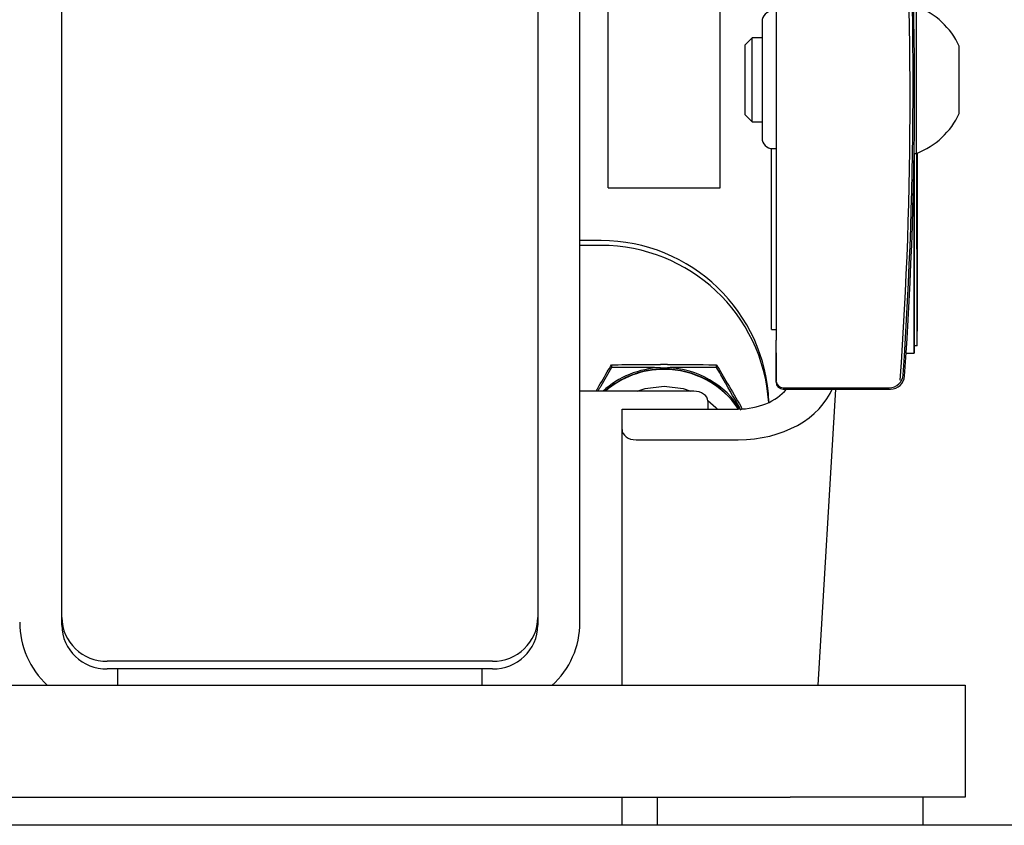
# Model space of a CAD drawing. Extents: x 2638 to 44798, y -43011 to -13584.
# Drawn here: x 9629 to 9699, y -40451 to -40394 of the extents above; entities that cross this region are included whole.
import ezdxf

# ---------------------------------------------------------------- set-up
doc = ezdxf.new("R2010")
doc.units = 0
doc.header["$LTSCALE"] = 3
doc.header["$MEASUREMENT"] = 0
doc.layers.add('VELOPA-Dun', color=6, linetype='CONTINUOUS', lineweight=15)
doc.layers.add('VELOPA-FIG10', color=2, linetype='CONTINUOUS')

# ---------------------------------------------------------------- blocks, each defined once
blk = doc.blocks.new('EL 500D 8pl DS BA front')
at = {"layer": 'VELOPA-FIG10', "linetype": 'Continuous'}
for p, q in [((959.077, 1279.728), (959.077, 1300.727)), ((967.077, 1279.728), (967.077, 1300.727)), ((971.077, 1297.729), (971.077, 1267.45)), ((920.077, 1247.658), (920.077, 1296.201)), ((954.077, 1296.201), (954.077, 1247.658)), ((957.077, 1247.319), (957.077, 1295.834)), ((981.108, 1288.048), (981.108, 1291.27)), ((970.077, 1290.175), (970.077, 1289.544)), ((970.077, 1289.544), (970.077, 1281.865)), ((969.358, 1289.02), (968.858, 1288.52)), ((968.858, 1286.986), (968.858, 1288.52)), ((970.077, 1289.02), (969.358, 1289.02)), ((969.358, 1287.179), (969.358, 1289.02)), ((981.108, 1280.77), (981.108, 1288.048)), ((984.158, 1286.947), (984.158, 1288.42)), ((969.358, 1283.02), (969.358, 1287.179)), ((968.858, 1283.52), (968.858, 1286.986)), ((984.158, 1283.62), (984.158, 1286.947)), ((968.858, 1283.52), (969.358, 1283.02)), ((969.358, 1283.02), (970.077, 1283.02)), ((970.744, 1268.198), (970.744, 1281.12)), ((970.827, 1281.115), (971.077, 1281.115)), ((980.93, 1280.77), (980.946, 1266.515)), ((980.931, 1280.77), (981.108, 1280.77)), ((980.946, 1267.038), (980.931, 1280.77)), ((981.146, 1267.039), (981.131, 1280.779)), ((981.132, 1280.78), (981.146, 1268.086)), ((981.146, 1269.133), (981.133, 1280.78)), ((981.135, 1280.781), (981.146, 1270.18)), ((981.146, 1271.227), (981.136, 1280.781)), ((981.137, 1280.782), (981.146, 1272.274)), ((981.146, 1273.32), (981.138, 1280.782)), ((981.139, 1280.782), (981.146, 1274.367)), ((981.146, 1275.414), (981.14, 1280.783)), ((981.141, 1280.783), (981.146, 1276.461)), ((981.146, 1277.508), (981.142, 1280.784)), ((981.144, 1280.784), (981.146, 1278.555)), ((981.146, 1279.602), (981.145, 1280.785)), ((981.146, 1280.785), (981.146, 1280.649)), ((981.146, 1279.602), (981.146, 1280.649)), ((959.077, 1278.321), (959.077, 1279.728)), ((967.077, 1278.321), (967.077, 1279.728)), ((981.146, 1279.602), (981.145, 1279.602)), ((959.077, 1278.321), (967.077, 1278.321)), ((981.146, 1277.508), (981.146, 1278.555)), ((981.146, 1277.508), (981.145, 1277.508)), ((981.146, 1275.414), (981.146, 1276.461)), ((981.146, 1275.414), (981.145, 1275.414)), ((958.577, 1274.551), (957.077, 1274.551)), ((958.577, 1274.202), (957.077, 1274.202)), ((981.146, 1273.32), (981.146, 1274.367)), ((981.146, 1273.32), (981.145, 1273.32)), ((981.146, 1271.227), (981.146, 1272.274)), ((981.146, 1271.227), (981.145, 1271.227)), ((981.146, 1269.133), (981.146, 1270.18)), ((981.146, 1269.133), (981.145, 1269.133)), ((970.744, 1268.198), (971.077, 1268.198)), ((981.146, 1267.039), (981.146, 1268.086)), ((971.077, 1264.449), (971.077, 1267.45)), ((981.146, 1267.039), (980.946, 1267.038)), ((980.946, 1266.515), (980.946, 1267.038)), ((971.077, 1266.548), (971.077, 1264.549)), ((980.358, 1266.514), (980.946, 1266.515)), ((959.324, 1265.688), (959.326, 1265.689)), ((959.324, 1265.688), (959.324, 1265.496)), ((959.324, 1265.496), (959.326, 1265.497)), ((959.326, 1265.497), (959.326, 1265.689)), ((963.332, 1265.707), (962.822, 1265.707)), ((962.822, 1265.48), (963.332, 1265.48)), ((966.829, 1265.689), (966.829, 1265.497)), ((966.829, 1265.689), (966.831, 1265.688)), ((966.829, 1265.497), (966.831, 1265.496)), ((966.831, 1265.496), (966.831, 1265.688)), ((971.577, 1264.05), (979.148, 1264.05)), ((971.577, 1263.95), (979.248, 1263.95)), ((975.313, 1263.95), (974.055, 1242.826)), ((965.2, 1263.804), (957.077, 1263.804)), ((960.077, 1261.063), (960.077, 1262.528)), ((960.077, 1262.528), (968.38, 1262.528)), ((966.201, 1263.084), (966.205, 1262.528)), ((966.201, 1263.084), (966.206, 1262.528)), ((968.662, 1262.536), (968.579, 1262.679)), ((960.077, 1242.826), (960.077, 1261.063)), ((961.077, 1260.331), (968.373, 1260.331)), ((920.077, 1247.106), (920.077, 1247.658)), ((954.077, 1247.658), (954.077, 1247.106)), ((950.827, 1244.534), (923.327, 1244.534)), ((950.827, 1243.982), (923.327, 1243.982)), ((924.077, 1242.826), (924.077, 1243.982)), ((950.077, 1243.982), (950.077, 1242.826)), ((902.077, 1242.826), (972.077, 1242.826)), ((972.077, 1242.826), (984.577, 1242.826)), ((984.577, 1242.826), (984.577, 1234.826)), ((902.077, 1234.826), (972.077, 1234.826)), ((960.077, 1232.826), (960.077, 1234.826)), ((962.577, 1234.826), (962.577, 1232.826)), ((984.577, 1234.826), (972.077, 1234.826)), ((981.577, 1232.826), (981.577, 1234.826)), ((968.041, 1232.826), (906.113, 1232.826)), ((976.101, 1232.826), (968.054, 1232.826)), ((1011.684, 1232.826), (976.113, 1232.826))]:
    blk.add_line(p, q, dxfattribs=at)
at = {"layer": 'VELOPA-FIG10', "linetype": 'Continuous', "flags": 128}
for points in [[(961.156, 1263.804), (961.721, 1263.99), (963.077, 1264.168)], [(963.077, 1264.168), (964.433, 1263.99), (964.999, 1263.804)], [(966.197, 1263.139), (966.783, 1262.635), (966.886, 1262.528)]]:
    blk.add_lwpolyline(points, dxfattribs=at)
at = {"layer": 'VELOPA-FIG10', "linetype": 'Continuous'}
for centre, radius, start, end in [((699.38, 1284.632), 281.267, 355.91276, 12.34044), ((699.384, 1284.948), 281.578, 355.9127, 4.63941), ((681.023, 1285.636), 299.835, 356.04964, 4.07201), ((970.827, 1290.175), 0.75, 90, 180), ((979.059, 1286.02), 5.636, 25.20467, 68.6783), ((979.059, 1286.02), 5.636, 291.3217, 334.79533), ((970.827, 1281.865), 0.75, 180, 270), ((958.581, 1262.554), 11.996, 2.14905, 90.01772), ((958.581, 1262.205), 11.997, 3.78056, 90.01599), ((963.077, 1258.978), 6.507, 92.24262, 132.13152), ((963.077, 1258.978), 6.407, 89.99766, 131.13347), ((963.077, 1258.952), 6.407, 89.99769, 130.77631), ((963.078, 1258.98), 6.406, 33.6439, 90.00793), ((963.078, 1258.953), 6.406, 33.92493, 90.00788), ((963.078, 1258.979), 6.506, 32.26969, 87.76054), ((979.149, 1265.049), 1, 269.98415, 356.03306), ((979.249, 1264.949), 1, 269.98421, 355.89615), ((971.577, 1264.449), 0.5, 180.01746, 270.01745), ((971.577, 1264.549), 0.5, 185.75766, 270.01625), ((923.266, 1247.722), 3.189, 181.1539, 271.10919), ((923.266, 1247.171), 3.189, 181.1539, 271.10919), ((950.889, 1247.722), 3.189, 268.89081, 358.8461), ((950.889, 1247.171), 3.189, 268.89081, 358.8461)]:
    blk.add_arc(centre, radius, start, end, dxfattribs=at)
for centre, major_axis, ratio, start_param, end_param in [((968.39, 1265.459), (7.006, 0.028), 0.731894, 4.707017, 5.999465), ((968.39, 1265.459), (4.004, 0.016), 0.731894, 4.707017, 5.736864), ((965.201, 1263.079), (1, -0.001), 0.724538, 0.006926, 1.571552), ((961.077, 1261.063), (1, 0), 0.732582, 3.141593, 4.712389), ((923.077, 1247.319), (0, 6.064), 0.989384, 1.570796, 2.405168), ((951.077, 1247.319), (0, 6.064), 0.989384, 3.87132, 4.712389)]:
    blk.add_ellipse(centre, major_axis=major_axis, ratio=ratio, start_param=start_param, end_param=end_param, dxfattribs=at)
for points, knots in [([(958.228, 1263.804), (958.496, 1264.265), (958.865, 1264.902), (959.224, 1265.518), (959.324, 1265.688)], [0, 0, 0, 0, 0.723078, 1, 1, 1, 1]), ([(959.324, 1265.496), (959.071, 1265.054), (958.751, 1264.494), (958.422, 1263.924), (958.353, 1263.804)], [0, 0, 0, 0, 0.789441, 1, 1, 1, 1]), ([(959.326, 1265.689), (959.974, 1265.695), (961.127, 1265.704), (962.307, 1265.706), (962.822, 1265.707)], [0, 0, 0, 0, 0.5629657, 1, 1, 1, 1]), ([(962.822, 1265.48), (961.692, 1265.483), (960.514, 1265.487), (959.371, 1265.497), (959.326, 1265.497)], [0, 0, 0, 0, 0.960162, 1, 1, 1, 1]), ([(963.332, 1265.707), (964.463, 1265.703), (965.64, 1265.7), (966.783, 1265.69), (966.829, 1265.689)], [0, 0, 0, 0, 0.960162, 1, 1, 1, 1]), ([(966.829, 1265.497), (966.18, 1265.492), (965.028, 1265.483), (963.848, 1265.481), (963.332, 1265.48)], [0, 0, 0, 0, 0.562966, 1, 1, 1, 1]), ([(966.831, 1265.688), (967.084, 1265.254), (967.659, 1264.267), (968.249, 1263.249), (968.579, 1262.679)], [0, 0, 0, 0, 0.440945, 1, 1, 1, 1]), ([(968.49, 1262.607), (968.033, 1263.401), (967.474, 1264.372), (966.93, 1265.322), (966.831, 1265.496)], [0, 0, 0, 0, 0.8168403, 1, 1, 1, 1])]:
    blk.add_open_spline(points, degree=3, knots=knots, dxfattribs=at)

msp = doc.modelspace()

# ---------------------------------------------------------------- block references
at = {"layer": 'VELOPA-Dun'}
msp.add_blockref('EL 500D 8pl DS BA front', (8711.912, -41684.015), dxfattribs=at)

doc.saveas('drawing.dxf')
